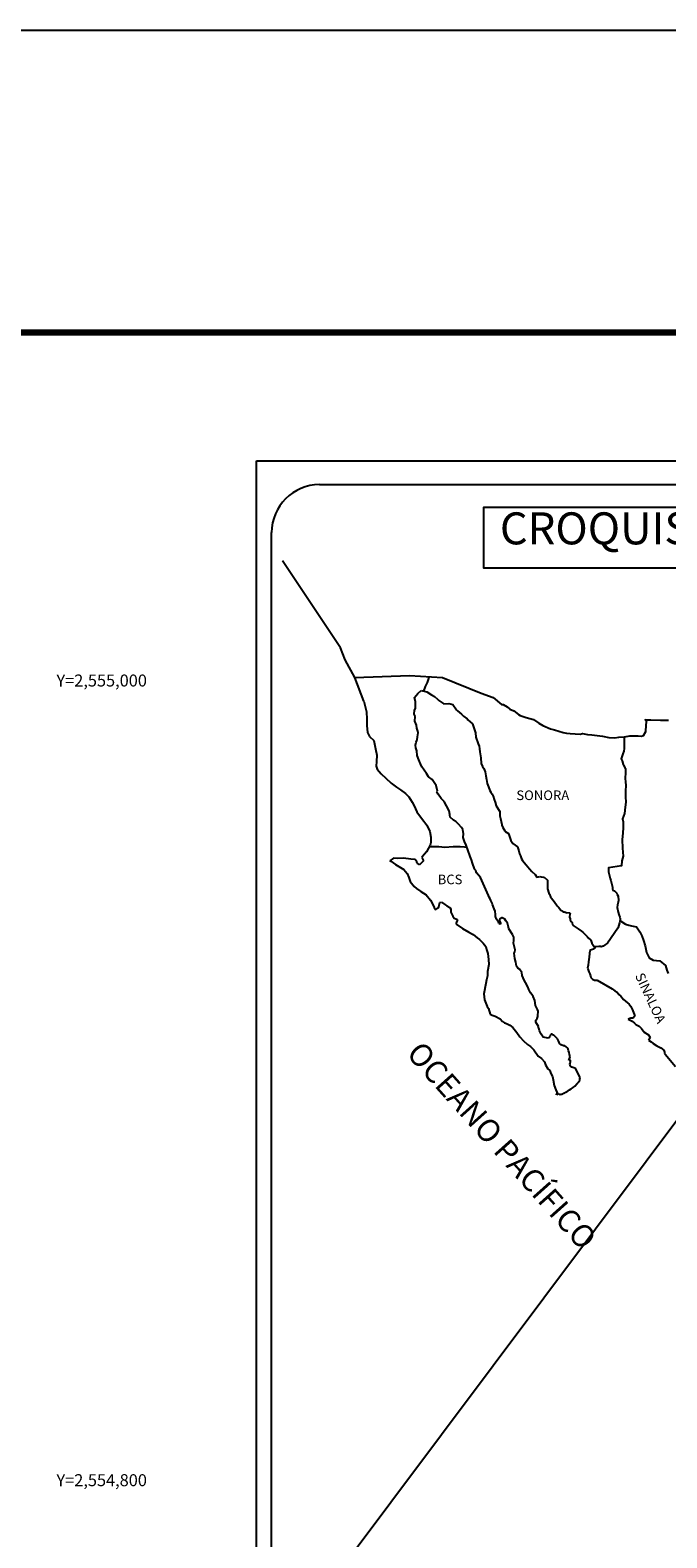
# Model space of a CAD drawing. Units: millimetres. Extents: x 377850 to 380250, y 2553363 to 2555163.
# Drawn here: x 379783 to 379942, y 2554786 to 2555163 of the extents above; entities that cross this region are included whole.
import ezdxf
from ezdxf.enums import TextEntityAlignment as Align

# ---------------------------------------------------------------- set-up
doc = ezdxf.new("R2010")
doc.units = ezdxf.units.MM
for name, color, linetype in [('CVL_CUADCON_TIT', 1, 'Continuous'), ('CVL_RET_TX', 2, 'Continuous'), ('Lomo', 7, 'Continuous'), ('MARGEN', 7, 'Continuous')]:
    doc.layers.add(name, color=color, linetype=linetype)
doc.styles.add('MONOTXT4', font='MONOTXT4.shx')
doc.styles.add('ROMANS', font='ROMANS', dxfattribs={"height": 0.2})

msp = doc.modelspace()

# ---------------------------------------------------------------- linework, layer by layer
at = {"layer": 'CVL_CUADCON_TIT', "color": 7, "elevation": 2.32}
msp.add_lwpolyline([(377850.49, 2555162.65), (380250.49, 2555162.65), (380250.49, 2553362.65), (377850.49, 2553362.65)], close=True, dxfattribs=at)
at = {"layer": 'Lomo', "color": 7}
for p, q in [((379839.39, 2553457.33, 1.16), (379839.39, 2555054.96, 1.16)), ((379839.39, 2555054.96, 1.16), (380153.68, 2555054.96, 1.16)), ((379855.19, 2555048.98, 1.16), (380138.96, 2555048.98, 1.16)), ((379843.19, 2554620.38, 1.16), (379843.19, 2555036.98, 1.16))]:
    msp.add_line(p, q, dxfattribs=at)
at = {"layer": 'Lomo', "color": 5, "linetype": 'Continuous'}
for p, q in [((379878.97, 2554995.71, 1.16), (379879.75, 2554996.75, 1.16)), ((379879.21, 2554994.63, 1.16), (379878.97, 2554995.71, 1.16)), ((379879.75, 2554996.75, 1.16), (379880.58, 2554997.49, 1.16)), ((379880.58, 2554997.49, 1.16), (379882, 2554997.2, 1.16)), ((379882, 2554997.2, 1.16), (379883.23, 2554996.41, 1.16)), ((379883.23, 2554996.41, 1.16), (379883.96, 2554996.02, 1.16)), ((379883.96, 2554996.02, 1.16), (379884.7, 2554995.32, 1.16)), ((379866.23, 2554994.86, 1.16), (379866.72, 2554993.13, 1.16)), ((379866.72, 2554993.13, 1.16), (379866.92, 2554992.2, 1.16)), ((379866.92, 2554992.2, 1.16), (379867.02, 2554990.33, 1.16)), ((379878.87, 2554991.67, 1.16), (379878.97, 2554992.46, 1.16)), ((379878.97, 2554992.46, 1.16), (379879.17, 2554993.09, 1.16)), ((379879.17, 2554993.09, 1.16), (379879.21, 2554994.63, 1.16)), ((379884.7, 2554995.32, 1.16), (379884.99, 2554994.98, 1.16)), ((379884.99, 2554994.98, 1.16), (379886.32, 2554994.19, 1.16)), ((379886.32, 2554994.19, 1.16), (379887.54, 2554994.24, 1.16)), ((379887.54, 2554994.24, 1.16), (379888.52, 2554993.99, 1.16)), ((379888.52, 2554993.99, 1.16), (379889.45, 2554992.66, 1.16)), ((379889.45, 2554992.66, 1.16), (379889.7, 2554992.41, 1.16)), ((379889.7, 2554992.41, 1.16), (379890.68, 2554991.57, 1.16)), ((379867.02, 2554990.33, 1.16), (379867.02, 2554988.75, 1.16)), ((379867.02, 2554988.75, 1.16), (379867.22, 2554987.01, 1.16)), ((379878.92, 2554991.27, 1.16), (379878.87, 2554991.67, 1.16)), ((379879.07, 2554990.98, 1.16), (379878.92, 2554991.27, 1.16)), ((379879.02, 2554989.84, 1.16), (379879.07, 2554990.98, 1.16)), ((379879.46, 2554988.81, 1.16), (379879.02, 2554989.84, 1.16)), ((379879.07, 2554990.98, 1.16), (379879.07, 2554990.98, 1.16)), ((379879.56, 2554988.06, 1.16), (379879.46, 2554988.81, 1.16)), ((379879.81, 2554987.37, 1.16), (379879.56, 2554988.06, 1.16)), ((379890.68, 2554991.57, 1.16), (379891.22, 2554991.04, 1.16)), ((379891.22, 2554991.04, 1.16), (379892.15, 2554990.39, 1.16)), ((379892.15, 2554990.39, 1.16), (379892.25, 2554990.15, 1.16)), ((379892.25, 2554990.15, 1.16), (379893.47, 2554989.16, 1.16)), ((379893.47, 2554989.16, 1.16), (379893.97, 2554987.64, 1.16)), ((379867.22, 2554987.01, 1.16), (379867.66, 2554985.98, 1.16)), ((379867.66, 2554985.98, 1.16), (379868.74, 2554984.99, 1.16)), ((379868.74, 2554984.99, 1.16), (379869.18, 2554982.92, 1.16)), ((379879.23, 2554983.87, 1.16), (379879.32, 2554984.61, 1.16)), ((379879.32, 2554984.61, 1.16), (379879.52, 2554985, 1.16)), ((379879.52, 2554985, 1.16), (379879.57, 2554985.15, 1.16)), ((379879.57, 2554985.15, 1.16), (379879.71, 2554985.89, 1.16)), ((379879.71, 2554985.89, 1.16), (379879.86, 2554986.88, 1.16)), ((379879.86, 2554986.88, 1.16), (379879.81, 2554987.37, 1.16)), ((379893.97, 2554987.64, 1.16), (379894.17, 2554986.89, 1.16)), ((379894.17, 2554986.89, 1.16), (379894.27, 2554985.86, 1.16)), ((379894.27, 2554985.86, 1.16), (379894.85, 2554984.18, 1.16)), ((379894.85, 2554984.18, 1.16), (379895.1, 2554983.54, 1.16)), ((379869.18, 2554982.92, 1.16), (379869.48, 2554981.29, 1.16)), ((379869.48, 2554981.29, 1.16), (379869.43, 2554979.71, 1.16)), ((379879.28, 2554983.17, 1.16), (379879.23, 2554983.87, 1.16)), ((379879.52, 2554982.44, 1.16), (379879.28, 2554983.17, 1.16)), ((379879.57, 2554981.25, 1.16), (379879.52, 2554982.44, 1.16)), ((379880.06, 2554980.12, 1.16), (379879.57, 2554981.25, 1.16)), ((379895.1, 2554983.54, 1.16), (379895.2, 2554982.95, 1.16)), ((379895.2, 2554982.95, 1.16), (379895.3, 2554982.16, 1.16)), ((379895.3, 2554982.16, 1.16), (379895.5, 2554980.63, 1.16)), ((379895.5, 2554980.63, 1.16), (379895.65, 2554979.25, 1.16)), ((379869.43, 2554979.71, 1.16), (379869.38, 2554978.58, 1.16)), ((379869.38, 2554978.58, 1.16), (379869.63, 2554977.84, 1.16)), ((379869.63, 2554977.84, 1.16), (379870.61, 2554976.66, 1.16)), ((379870.61, 2554976.66, 1.16), (379871.74, 2554975.57, 1.16)), ((379880.41, 2554979.13, 1.16), (379880.06, 2554980.12, 1.16)), ((379880.8, 2554978.44, 1.16), (379880.41, 2554979.13, 1.16)), ((379881.93, 2554976.76, 1.16), (379880.8, 2554978.44, 1.16)), ((379882.42, 2554975.92, 1.16), (379881.93, 2554976.76, 1.16)), ((379895.65, 2554979.25, 1.16), (379895.99, 2554978.46, 1.16)), ((379895.99, 2554978.46, 1.16), (379896.28, 2554977.97, 1.16)), ((379896.28, 2554977.97, 1.16), (379896.63, 2554977.17, 1.16)), ((379896.63, 2554977.17, 1.16), (379896.78, 2554976.14, 1.16)), ((379871.74, 2554975.57, 1.16), (379873.07, 2554974.34, 1.16)), ((379873.07, 2554974.34, 1.16), (379874.44, 2554973.3, 1.16)), ((379874.44, 2554973.3, 1.16), (379875.42, 2554972.66, 1.16)), ((379883.35, 2554975.24, 1.16), (379882.42, 2554975.92, 1.16)), ((379884.39, 2554973.71, 1.16), (379883.35, 2554975.24, 1.16)), ((379884.69, 2554972.33, 1.16), (379884.39, 2554973.71, 1.16)), ((379896.78, 2554976.14, 1.16), (379896.93, 2554975.25, 1.16)), ((379896.93, 2554975.25, 1.16), (379897.12, 2554974.26, 1.16)), ((379897.12, 2554974.26, 1.16), (379897.42, 2554973.42, 1.16)), ((379897.42, 2554973.42, 1.16), (379897.81, 2554972.49, 1.16)), ((379875.42, 2554972.66, 1.16), (379876.65, 2554971.78, 1.16)), ((379876.65, 2554971.78, 1.16), (379877.53, 2554970.89, 1.16)), ((379877.53, 2554970.89, 1.16), (379878.37, 2554969.61, 1.16)), ((379878.37, 2554969.61, 1.16), (379878.86, 2554968.62, 1.16)), ((379884.53, 2554972.17, 1.16), (379884.69, 2554972.33, 1.16)), ((379884.88, 2554971.54, 1.16), (379884.53, 2554972.17, 1.16)), ((379885.62, 2554970.5, 1.16), (379884.88, 2554971.54, 1.16)), ((379886.4, 2554969.71, 1.16), (379885.62, 2554970.5, 1.16)), ((379886.94, 2554968.67, 1.16), (379886.4, 2554969.71, 1.16)), ((379897.81, 2554972.49, 1.16), (379898.06, 2554972.05, 1.16)), ((379898.06, 2554972.05, 1.16), (379898.4, 2554971.6, 1.16)), ((379898.4, 2554971.6, 1.16), (379898.6, 2554971.06, 1.16)), ((379898.6, 2554971.06, 1.16), (379898.89, 2554970.22, 1.16)), ((379898.89, 2554970.22, 1.16), (379899.09, 2554969.58, 1.16)), ((379899.09, 2554969.58, 1.16), (379899.34, 2554968.69, 1.16)), ((379878.86, 2554968.62, 1.16), (379879.55, 2554967.19, 1.16)), ((379879.55, 2554967.19, 1.16), (379880.43, 2554965.9, 1.16)), ((379880.43, 2554965.9, 1.16), (379881.31, 2554964.78, 1.16)), ((379887.63, 2554967.4, 1.16), (379886.94, 2554968.67, 1.16)), ((379887.82, 2554966.51, 1.16), (379887.63, 2554967.4, 1.16)), ((379887.78, 2554966.36, 1.16), (379887.82, 2554966.51, 1.16)), ((379887.83, 2554965.82, 1.16), (379887.78, 2554966.36, 1.16)), ((379888.66, 2554965.08, 1.16), (379887.83, 2554965.82, 1.16)), ((379899.34, 2554968.69, 1.16), (379900.32, 2554967.21, 1.16)), ((379900.32, 2554967.21, 1.16), (379900.32, 2554966.17, 1.16)), ((379900.32, 2554966.17, 1.16), (379900.42, 2554965.48, 1.16)), ((379900.42, 2554965.48, 1.16), (379900.81, 2554964, 1.16)), ((379881.31, 2554964.78, 1.16), (379882.05, 2554963.83, 1.16)), ((379882.05, 2554963.83, 1.16), (379882.78, 2554962.26, 1.16)), ((379882.78, 2554962.26, 1.16), (379883.03, 2554960.78, 1.16)), ((379889.25, 2554964.73, 1.16), (379888.66, 2554965.08, 1.16)), ((379889.99, 2554964.04, 1.16), (379889.25, 2554964.73, 1.16)), ((379890.67, 2554963.25, 1.16), (379889.99, 2554964.04, 1.16)), ((379891.07, 2554962.71, 1.16), (379890.67, 2554963.25, 1.16)), ((379891.21, 2554961.62, 1.16), (379891.07, 2554962.71, 1.16)), ((379891.12, 2554960.74, 1.16), (379891.21, 2554961.62, 1.16)), ((379900.81, 2554964, 1.16), (379900.81, 2554963.81, 1.16)), ((379900.81, 2554963.81, 1.16), (379901.01, 2554963.22, 1.16)), ((379901.01, 2554963.22, 1.16), (379901.55, 2554962.38, 1.16)), ((379901.55, 2554962.38, 1.16), (379901.65, 2554962.23, 1.16)), ((379901.65, 2554962.23, 1.16), (379902.44, 2554961.74, 1.16)), ((379902.44, 2554961.74, 1.16), (379903.08, 2554960.01, 1.16)), ((379882.45, 2554958.06, 1.16), (379881.96, 2554957.13, 1.16)), ((379882.84, 2554958.8, 1.16), (379882.45, 2554958.06, 1.16)), ((379883.04, 2554959.45, 1.16), (379882.84, 2554958.8, 1.16)), ((379883.03, 2554960.78, 1.16), (379883.04, 2554959.45, 1.16)), ((379891.46, 2554959.75, 1.16), (379891.12, 2554960.74, 1.16)), ((379891.9, 2554958.81, 1.16), (379891.46, 2554959.75, 1.16)), ((379892.25, 2554957.68, 1.16), (379891.9, 2554958.81, 1.16)), ((379903.08, 2554960.01, 1.16), (379903.51, 2554959.22, 1.16)), ((379903.51, 2554959.22, 1.16), (379904.7, 2554958.38, 1.16)), ((379904.7, 2554958.38, 1.16), (379905.04, 2554957.44, 1.16)), ((379873.68, 2554955.59, 1.16), (379872.8, 2554954.9, 1.16)), ((379872.8, 2554954.9, 1.16), (379873.05, 2554954.8, 1.16)), ((379873.05, 2554954.8, 1.16), (379874.22, 2554954.01, 1.16)), ((379874.81, 2554955.49, 1.16), (379873.68, 2554955.59, 1.16)), ((379874.22, 2554954.01, 1.16), (379875.45, 2554953.22, 1.16)), ((379876.23, 2554955.54, 1.16), (379874.81, 2554955.49, 1.16)), ((379878, 2554955.35, 1.16), (379876.23, 2554955.54, 1.16)), ((379879.12, 2554955.25, 1.16), (379878, 2554955.35, 1.16)), ((379879.56, 2554954.61, 1.16), (379879.12, 2554955.25, 1.16)), ((379879.61, 2554954.21, 1.16), (379879.56, 2554954.61, 1.16)), ((379880.16, 2554953.92, 1.16), (379879.61, 2554954.21, 1.16)), ((379881.23, 2554954.9, 1.16), (379880.16, 2554953.92, 1.16)), ((379880.94, 2554955.99, 1.16), (379880.74, 2554955.74, 1.16)), ((379880.74, 2554955.74, 1.16), (379881.23, 2554954.9, 1.16)), ((379881.96, 2554957.13, 1.16), (379880.94, 2554955.99, 1.16)), ((379892.84, 2554956, 1.16), (379892.25, 2554957.68, 1.16)), ((379893.19, 2554955.17, 1.16), (379892.84, 2554956, 1.16)), ((379893.48, 2554954.33, 1.16), (379893.19, 2554955.17, 1.16)), ((379893.93, 2554952.94, 1.16), (379893.48, 2554954.33, 1.16)), ((379905.04, 2554957.44, 1.16), (379905.19, 2554956.65, 1.16)), ((379905.19, 2554956.65, 1.16), (379905.48, 2554956.11, 1.16)), ((379905.48, 2554956.11, 1.16), (379905.73, 2554955.37, 1.16)), ((379905.73, 2554955.37, 1.16), (379905.97, 2554954.98, 1.16)), ((379905.97, 2554954.98, 1.16), (379906.91, 2554953.94, 1.16)), ((379875.45, 2554953.22, 1.16), (379876.29, 2554952.73, 1.16)), ((379876.29, 2554952.73, 1.16), (379877.12, 2554951.74, 1.16)), ((379877.12, 2554951.74, 1.16), (379877.51, 2554950.7, 1.16)), ((379877.51, 2554950.7, 1.16), (379877.86, 2554949.77, 1.16)), ((379893.97, 2554952.79, 1.16), (379893.93, 2554952.94, 1.16)), ((379894.27, 2554952.45, 1.16), (379893.97, 2554952.79, 1.16)), ((379894.42, 2554951.86, 1.16), (379894.27, 2554952.45, 1.16)), ((379895.44, 2554950.72, 1.16), (379894.42, 2554951.86, 1.16)), ((379897.46, 2554946.24, 1.16), (379895.44, 2554950.72, 1.16)), ((379906.91, 2554953.94, 1.16), (379907.69, 2554952.86, 1.16)), ((379907.69, 2554952.86, 1.16), (379908.33, 2554952.27, 1.16)), ((379908.33, 2554952.27, 1.16), (379909.17, 2554951.52, 1.16)), ((379909.17, 2554951.52, 1.16), (379909.56, 2554950.84, 1.16)), ((379909.56, 2554950.84, 1.16), (379910, 2554950.94, 1.16)), ((379910, 2554950.94, 1.16), (379910.29, 2554950.99, 1.16)), ((379910.29, 2554950.99, 1.16), (379910.64, 2554950.94, 1.16)), ((379910.64, 2554950.94, 1.16), (379911.18, 2554950.84, 1.16)), ((379911.18, 2554950.84, 1.16), (379911.42, 2554950.79, 1.16)), ((379911.42, 2554950.79, 1.16), (379912.25, 2554950.05, 1.16)), ((379877.86, 2554949.77, 1.16), (379878.84, 2554948.44, 1.16)), ((379878.84, 2554948.44, 1.16), (379879.42, 2554947.99, 1.16)), ((379879.42, 2554947.99, 1.16), (379880.55, 2554947.26, 1.16)), ((379880.55, 2554947.26, 1.16), (379881.83, 2554946.42, 1.16)), ((379912.25, 2554950.05, 1.16), (379912.2, 2554948.71, 1.16)), ((379912.2, 2554948.71, 1.16), (379912.2, 2554947.93, 1.16)), ((379912.2, 2554947.93, 1.16), (379912.55, 2554946.84, 1.16)), ((379912.55, 2554946.84, 1.16), (379912.7, 2554946.59, 1.16)), ((379912.7, 2554946.59, 1.16), (379913, 2554945.91, 1.16)), ((379881.83, 2554946.42, 1.16), (379882.96, 2554945.09, 1.16)), ((379882.96, 2554945.09, 1.16), (379883.55, 2554943.95, 1.16)), ((379883.55, 2554943.95, 1.16), (379883.89, 2554943.21, 1.16)), ((379883.89, 2554943.21, 1.16), (379884.23, 2554942.77, 1.16)), ((379884.23, 2554942.77, 1.16), (379884.29, 2554942.77, 1.16)), ((379884.29, 2554942.77, 1.16), (379884.87, 2554943.16, 1.16)), ((379884.87, 2554943.16, 1.16), (379885.02, 2554943.41, 1.16)), ((379885.02, 2554943.41, 1.16), (379885.12, 2554943.8, 1.16)), ((379885.12, 2554943.8, 1.16), (379885.31, 2554944.45, 1.16)), ((379885.31, 2554944.45, 1.16), (379885.71, 2554944.6, 1.16)), ((379885.71, 2554944.6, 1.16), (379886.54, 2554943.96, 1.16)), ((379886.54, 2554943.96, 1.16), (379887.03, 2554943.66, 1.16)), ((379887.03, 2554943.66, 1.16), (379887.76, 2554943.22, 1.16)), ((379887.76, 2554943.22, 1.16), (379888.01, 2554942.82, 1.16)), ((379888.01, 2554942.82, 1.16), (379888.01, 2554942.04, 1.16)), ((379897.61, 2554945.79, 1.16), (379897.46, 2554946.24, 1.16)), ((379897.86, 2554945.4, 1.16), (379897.61, 2554945.79, 1.16)), ((379898, 2554945.01, 1.16), (379897.86, 2554945.4, 1.16)), ((379898.35, 2554944.31, 1.16), (379898, 2554945.01, 1.16)), ((379898.49, 2554943.96, 1.16), (379898.35, 2554944.31, 1.16)), ((379898.88, 2554942.88, 1.16), (379898.49, 2554943.96, 1.16)), ((379899.09, 2554942.34, 1.16), (379898.88, 2554942.88, 1.16)), ((379913, 2554945.91, 1.16), (379913.19, 2554945.56, 1.16)), ((379913.19, 2554945.56, 1.16), (379913.92, 2554944.77, 1.16)), ((379913.92, 2554944.77, 1.16), (379914.66, 2554943.64, 1.16)), ((379914.66, 2554943.64, 1.16), (379914.96, 2554943.29, 1.16)), ((379914.96, 2554943.29, 1.16), (379915.55, 2554942.6, 1.16)), ((379888.01, 2554942.04, 1.16), (379888.5, 2554941.09, 1.16)), ((379888.5, 2554941.09, 1.16), (379888.89, 2554940.6, 1.16)), ((379888.89, 2554940.6, 1.16), (379889.73, 2554940.25, 1.16)), ((379889.73, 2554940.25, 1.16), (379889.34, 2554939.27, 1.16)), ((379889.34, 2554939.27, 1.16), (379889.39, 2554939.07, 1.16)), ((379889.39, 2554939.07, 1.16), (379890.91, 2554937.94, 1.16)), ((379899.23, 2554941.45, 1.16), (379899.09, 2554942.34, 1.16)), ((379899.18, 2554940.96, 1.16), (379899.23, 2554941.45, 1.16)), ((379899.43, 2554940.31, 1.16), (379899.18, 2554940.96, 1.16)), ((379899.97, 2554939.53, 1.16), (379899.43, 2554940.31, 1.16)), ((379900.07, 2554939.23, 1.16), (379899.97, 2554939.53, 1.16)), ((379900.17, 2554939.13, 1.16), (379900.07, 2554939.23, 1.16)), ((379900.41, 2554939.09, 1.16), (379900.17, 2554939.13, 1.16)), ((379900.41, 2554940.36, 1.16), (379900.22, 2554940.12, 1.16)), ((379900.22, 2554940.12, 1.16), (379900.22, 2554939.92, 1.16)), ((379900.22, 2554939.92, 1.16), (379900.56, 2554939.13, 1.16)), ((379900.56, 2554940.46, 1.16), (379900.41, 2554940.36, 1.16)), ((379900.56, 2554939.13, 1.16), (379900.41, 2554939.09, 1.16)), ((379900.41, 2554939.09, 1.16), (379900.41, 2554939.09, 1.16)), ((379900.65, 2554940.56, 1.16), (379900.56, 2554940.46, 1.16)), ((379900.8, 2554940.61, 1.16), (379900.65, 2554940.56, 1.16)), ((379900.9, 2554940.66, 1.16), (379900.8, 2554940.61, 1.16)), ((379901.54, 2554940.27, 1.16), (379900.9, 2554940.66, 1.16)), ((379901.78, 2554939.93, 1.16), (379901.54, 2554940.27, 1.16)), ((379902.22, 2554939.28, 1.16), (379901.78, 2554939.93, 1.16)), ((379902.47, 2554938.35, 1.16), (379902.22, 2554939.28, 1.16)), ((379915.55, 2554942.6, 1.16), (379915.69, 2554942.51, 1.16)), ((379915.69, 2554942.51, 1.16), (379915.69, 2554942.45, 1.16)), ((379915.69, 2554942.45, 1.16), (379915.79, 2554942.36, 1.16)), ((379915.79, 2554942.36, 1.16), (379916.03, 2554942.2, 1.16)), ((379916.03, 2554942.2, 1.16), (379916.18, 2554942.16, 1.16)), ((379916.18, 2554942.16, 1.16), (379916.48, 2554942.11, 1.16)), ((379916.48, 2554942.11, 1.16), (379916.77, 2554941.91, 1.16)), ((379916.77, 2554941.91, 1.16), (379916.82, 2554941.91, 1.16)), ((379916.82, 2554941.91, 1.16), (379916.77, 2554941.81, 1.16)), ((379916.77, 2554941.81, 1.16), (379916.82, 2554941.86, 1.16)), ((379916.82, 2554941.86, 1.16), (379916.97, 2554942.01, 1.16)), ((379916.97, 2554942.01, 1.16), (379917.9, 2554941.86, 1.16)), ((379917.8, 2554941.67, 1.16), (379917.75, 2554940.83, 1.16)), ((379917.75, 2554940.83, 1.16), (379917.86, 2554940.38, 1.16)), ((379917.9, 2554941.86, 1.16), (379917.8, 2554941.67, 1.16)), ((379917.86, 2554940.38, 1.16), (379917.9, 2554940.09, 1.16)), ((379917.9, 2554940.09, 1.16), (379917.9, 2554940.09, 1.16)), ((379917.9, 2554940.09, 1.16), (379918.24, 2554939.64, 1.16)), ((379918.24, 2554939.64, 1.16), (379918.29, 2554939.6, 1.16)), ((379918.29, 2554939.6, 1.16), (379918.35, 2554939.39, 1.16)), ((379918.35, 2554939.39, 1.16), (379918.44, 2554938.86, 1.16)), ((379890.91, 2554937.94, 1.16), (379892.57, 2554937.06, 1.16)), ((379892.57, 2554937.06, 1.16), (379893.6, 2554936.46, 1.16)), ((379893.6, 2554936.46, 1.16), (379894.63, 2554935.67, 1.16)), ((379894.63, 2554935.67, 1.16), (379895.18, 2554935.23, 1.16)), ((379895.18, 2554935.23, 1.16), (379896.11, 2554934.34, 1.16)), ((379902.57, 2554937.9, 1.16), (379902.47, 2554938.35, 1.16)), ((379903.5, 2554936.47, 1.16), (379902.57, 2554937.9, 1.16)), ((379903.8, 2554935.83, 1.16), (379903.5, 2554936.47, 1.16)), ((379903.8, 2554934.99, 1.16), (379903.8, 2554935.83, 1.16)), ((379918.44, 2554938.86, 1.16), (379918.64, 2554938.71, 1.16)), ((379918.64, 2554938.71, 1.16), (379919.62, 2554938.02, 1.16)), ((379919.62, 2554938.02, 1.16), (379919.91, 2554937.92, 1.16)), ((379919.91, 2554937.92, 1.16), (379920.74, 2554937.32, 1.16)), ((379920.74, 2554937.32, 1.16), (379921.14, 2554936.98, 1.16)), ((379921.14, 2554936.98, 1.16), (379922.17, 2554935.95, 1.16)), ((379922.17, 2554935.95, 1.16), (379922.42, 2554935.65, 1.16)), ((379922.42, 2554935.65, 1.16), (379923.06, 2554935.06, 1.16)), ((379896.11, 2554934.34, 1.16), (379896.75, 2554933.45, 1.16)), ((379896.75, 2554933.45, 1.16), (379896.99, 2554932.71, 1.16)), ((379896.99, 2554932.71, 1.16), (379897.29, 2554931.73, 1.16)), ((379897.29, 2554931.73, 1.16), (379897.49, 2554930.25, 1.16)), ((379903.75, 2554934.3, 1.16), (379903.8, 2554934.99, 1.16)), ((379904, 2554933.31, 1.16), (379903.75, 2554934.3, 1.16)), ((379903.9, 2554931.78, 1.16), (379904.05, 2554932.18, 1.16)), ((379904, 2554931.14, 1.16), (379903.9, 2554931.78, 1.16)), ((379904.09, 2554932.67, 1.16), (379904, 2554933.31, 1.16)), ((379904.05, 2554932.18, 1.16), (379904.09, 2554932.67, 1.16)), ((379922.71, 2554931.75, 1.16), (379922.67, 2554930.77, 1.16)), ((379922.81, 2554932.45, 1.16), (379922.71, 2554931.75, 1.16)), ((379923.01, 2554932.59, 1.16), (379922.81, 2554932.45, 1.16)), ((379923.45, 2554932.69, 1.16), (379923.01, 2554932.59, 1.16)), ((379923.06, 2554935.06, 1.16), (379923.35, 2554934.32, 1.16)), ((379923.35, 2554934.32, 1.16), (379923.79, 2554933.58, 1.16)), ((379923.69, 2554932.84, 1.16), (379923.45, 2554932.69, 1.16)), ((379923.84, 2554932.84, 1.16), (379923.69, 2554932.84, 1.16)), ((379923.79, 2554933.58, 1.16), (379924.08, 2554933.14, 1.16)), ((379924.08, 2554933.04, 1.16), (379923.84, 2554932.84, 1.16)), ((379924.08, 2554933.14, 1.16), (379924.08, 2554933.04, 1.16)), ((379897.58, 2554929.01, 1.16), (379897.24, 2554927.19, 1.16)), ((379897.49, 2554930.25, 1.16), (379897.58, 2554929.01, 1.16)), ((379904.05, 2554930.5, 1.16), (379904, 2554931.14, 1.16)), ((379904.29, 2554929.52, 1.16), (379904.05, 2554930.5, 1.16)), ((379904.5, 2554928.57, 1.16), (379904.29, 2554929.52, 1.16)), ((379904.78, 2554928.08, 1.16), (379904.5, 2554928.57, 1.16)), ((379905.18, 2554927.79, 1.16), (379904.78, 2554928.08, 1.16)), ((379905.77, 2554926.95, 1.16), (379905.18, 2554927.79, 1.16)), ((379922.42, 2554928.79, 1.16), (379922.23, 2554928.05, 1.16)), ((379922.23, 2554928.05, 1.16), (379922.28, 2554927.85, 1.16)), ((379922.28, 2554927.85, 1.16), (379922.53, 2554927.16, 1.16)), ((379922.47, 2554929.63, 1.16), (379922.42, 2554928.79, 1.16)), ((379922.67, 2554930.77, 1.16), (379922.47, 2554929.63, 1.16)), ((379896.81, 2554924.23, 1.16), (379896.32, 2554921.61, 1.16)), ((379896.95, 2554925.16, 1.16), (379896.81, 2554924.23, 1.16)), ((379897.2, 2554926.1, 1.16), (379896.95, 2554925.16, 1.16)), ((379897.24, 2554927.19, 1.16), (379897.2, 2554926.1, 1.16)), ((379905.92, 2554926.21, 1.16), (379905.77, 2554926.95, 1.16)), ((379906.41, 2554925.07, 1.16), (379905.92, 2554926.21, 1.16)), ((379906.71, 2554924.43, 1.16), (379906.41, 2554925.07, 1.16)), ((379907.29, 2554923.4, 1.16), (379906.71, 2554924.43, 1.16)), ((379922.53, 2554927.16, 1.16), (379922.63, 2554926.97, 1.16)), ((379922.63, 2554926.97, 1.16), (379922.82, 2554926.62, 1.16)), ((379922.82, 2554926.62, 1.16), (379922.97, 2554926.18, 1.16)), ((379922.97, 2554926.18, 1.16), (379923.07, 2554925.73, 1.16)), ((379923.07, 2554925.73, 1.16), (379923.46, 2554925.29, 1.16)), ((379923.46, 2554925.29, 1.16), (379924, 2554925.04, 1.16)), ((379924, 2554925.04, 1.16), (379924.68, 2554925.04, 1.16)), ((379924.68, 2554925.04, 1.16), (379928.37, 2554922.88, 1.16)), ((379896.32, 2554921.61, 1.16), (379896.47, 2554920.13, 1.16)), ((379896.47, 2554920.13, 1.16), (379897.16, 2554918.45, 1.16)), ((379907.54, 2554922.76, 1.16), (379907.29, 2554923.4, 1.16)), ((379907.79, 2554922.26, 1.16), (379907.54, 2554922.76, 1.16)), ((379907.88, 2554922.02, 1.16), (379907.79, 2554922.26, 1.16)), ((379907.98, 2554921.87, 1.16), (379907.88, 2554922.02, 1.16)), ((379907.98, 2554921.87, 1.16), (379907.98, 2554921.87, 1.16)), ((379908.33, 2554921.47, 1.16), (379907.98, 2554921.87, 1.16)), ((379908.62, 2554920.93, 1.16), (379908.33, 2554921.47, 1.16)), ((379909.07, 2554919.95, 1.16), (379908.62, 2554920.93, 1.16)), ((379928.37, 2554922.88, 1.16), (379929.05, 2554922.38, 1.16)), ((379929.05, 2554922.38, 1.16), (379929.64, 2554922.04, 1.16)), ((379929.64, 2554922.04, 1.16), (379930.08, 2554921.45, 1.16)), ((379930.08, 2554921.45, 1.16), (379930.57, 2554921.06, 1.16)), ((379930.57, 2554921.06, 1.16), (379931.21, 2554920.22, 1.16)), ((379931.21, 2554920.22, 1.16), (379932.24, 2554919.42, 1.16)), ((379897.16, 2554918.45, 1.16), (379897.45, 2554917.96, 1.16)), ((379897.45, 2554917.96, 1.16), (379897.9, 2554916.58, 1.16)), ((379897.9, 2554916.58, 1.16), (379898.34, 2554916.33, 1.16)), ((379898.34, 2554916.33, 1.16), (379899.13, 2554916.08, 1.16)), ((379909.21, 2554918.76, 1.16), (379909.07, 2554919.95, 1.16)), ((379909.75, 2554917.73, 1.16), (379909.21, 2554918.76, 1.16)), ((379909.85, 2554917.33, 1.16), (379909.75, 2554917.73, 1.16)), ((379909.76, 2554915.95, 1.16), (379909.8, 2554916.39, 1.16)), ((379909.8, 2554916.39, 1.16), (379909.85, 2554917.03, 1.16)), ((379909.85, 2554917.03, 1.16), (379909.85, 2554917.33, 1.16)), ((379932.24, 2554919.42, 1.16), (379932.68, 2554919.03, 1.16)), ((379932.68, 2554919.03, 1.16), (379933.03, 2554918.49, 1.16)), ((379933.03, 2554918.49, 1.16), (379933.42, 2554917.8, 1.16)), ((379933.42, 2554917.8, 1.16), (379933.61, 2554917.35, 1.16)), ((379933.61, 2554917.35, 1.16), (379934.1, 2554916.17, 1.16)), ((379899.13, 2554916.08, 1.16), (379900.4, 2554915.35, 1.16)), ((379900.4, 2554915.35, 1.16), (379900.99, 2554914.75, 1.16)), ((379900.99, 2554914.75, 1.16), (379901.43, 2554914.41, 1.16)), ((379901.43, 2554914.41, 1.16), (379901.92, 2554914.21, 1.16)), ((379901.92, 2554914.21, 1.16), (379901.92, 2554914.21, 1.16)), ((379901.92, 2554914.21, 1.16), (379902.76, 2554913.77, 1.16)), ((379902.76, 2554913.77, 1.16), (379903.53, 2554913.18, 1.16)), ((379903.53, 2554913.18, 1.16), (379904.52, 2554912, 1.16)), ((379909.27, 2554915.01, 1.16), (379909.31, 2554915.06, 1.16)), ((379909.27, 2554914.56, 1.16), (379909.27, 2554915.01, 1.16)), ((379909.95, 2554913.43, 1.16), (379909.27, 2554914.56, 1.16)), ((379909.31, 2554915.06, 1.16), (379909.36, 2554915.16, 1.16)), ((379909.36, 2554915.16, 1.16), (379909.61, 2554915.5, 1.16)), ((379909.61, 2554915.5, 1.16), (379909.76, 2554915.95, 1.16)), ((379909.95, 2554913.09, 1.16), (379909.95, 2554913.43, 1.16)), ((379910.11, 2554912.79, 1.16), (379909.95, 2554913.09, 1.16)), ((379910.2, 2554912.39, 1.16), (379910.11, 2554912.79, 1.16)), ((379933.08, 2554915.52, 1.16), (379932.44, 2554915.33, 1.16)), ((379932.44, 2554915.33, 1.16), (379933.03, 2554914.93, 1.16)), ((379933.03, 2554914.93, 1.16), (379933.37, 2554914.79, 1.16)), ((379933.37, 2554915.52, 1.16), (379933.08, 2554915.52, 1.16)), ((379933.57, 2554915.52, 1.16), (379933.37, 2554915.52, 1.16)), ((379933.37, 2554914.79, 1.16), (379933.96, 2554914.34, 1.16)), ((379933.67, 2554915.52, 1.16), (379933.57, 2554915.52, 1.16)), ((379934.1, 2554916.17, 1.16), (379933.67, 2554915.52, 1.16)), ((379933.96, 2554914.34, 1.16), (379934.35, 2554914, 1.16)), ((379934.1, 2554916.17, 1.16), (379934.1, 2554916.17, 1.16)), ((379934.35, 2554914, 1.16), (379934.8, 2554913.7, 1.16)), ((379934.8, 2554913.7, 1.16), (379935.19, 2554913.51, 1.16)), ((379935.19, 2554913.51, 1.16), (379935.73, 2554912.96, 1.16)), ((379935.73, 2554912.96, 1.16), (379936.42, 2554912.08, 1.16)), ((379904.52, 2554912, 1.16), (379905.3, 2554910.91, 1.16)), ((379905.3, 2554910.91, 1.16), (379906.19, 2554909.92, 1.16)), ((379906.19, 2554909.92, 1.16), (379907.22, 2554908.94, 1.16)), ((379907.22, 2554908.94, 1.16), (379907.96, 2554908.5, 1.16)), ((379910.6, 2554911.51, 1.16), (379910.2, 2554912.39, 1.16)), ((379911.14, 2554910.82, 1.16), (379910.6, 2554911.51, 1.16)), ((379911.58, 2554910.72, 1.16), (379911.14, 2554910.82, 1.16)), ((379912.41, 2554910.57, 1.16), (379911.58, 2554910.72, 1.16)), ((379912.7, 2554910.72, 1.16), (379912.41, 2554910.57, 1.16)), ((379912.75, 2554910.77, 1.16), (379912.7, 2554910.72, 1.16)), ((379912.85, 2554911.02, 1.16), (379912.75, 2554910.77, 1.16)), ((379912.95, 2554911.41, 1.16), (379912.85, 2554911.02, 1.16)), ((379913.1, 2554911.51, 1.16), (379912.95, 2554911.41, 1.16)), ((379913.19, 2554911.51, 1.16), (379913.1, 2554911.51, 1.16)), ((379913.44, 2554911.46, 1.16), (379913.19, 2554911.51, 1.16)), ((379913.49, 2554911.41, 1.16), (379913.44, 2554911.46, 1.16)), ((379913.74, 2554911.31, 1.16), (379913.49, 2554911.41, 1.16)), ((379913.78, 2554911.26, 1.16), (379913.74, 2554911.31, 1.16)), ((379914.71, 2554910.42, 1.16), (379913.78, 2554911.26, 1.16)), ((379914.96, 2554909.89, 1.16), (379914.71, 2554910.42, 1.16)), ((379915.11, 2554909.49, 1.16), (379914.96, 2554909.89, 1.16)), ((379915.25, 2554909.19, 1.16), (379915.11, 2554909.49, 1.16)), ((379915.6, 2554908.9, 1.16), (379915.25, 2554909.19, 1.16)), ((379916.19, 2554908.6, 1.16), (379915.6, 2554908.9, 1.16)), ((379936.42, 2554912.08, 1.16), (379937.49, 2554911.39, 1.16)), ((379937.49, 2554911.39, 1.16), (379937.89, 2554910.75, 1.16)), ((379937.84, 2554910.6, 1.16), (379937.5, 2554910.05, 1.16)), ((379937.5, 2554910.05, 1.16), (379938.18, 2554909.61, 1.16)), ((379937.89, 2554910.75, 1.16), (379937.84, 2554910.6, 1.16)), ((379938.18, 2554909.61, 1.16), (379938.67, 2554909.21, 1.16)), ((379938.67, 2554909.21, 1.16), (379939.61, 2554908.67, 1.16)), ((379907.96, 2554908.5, 1.16), (379908.84, 2554907.66, 1.16)), ((379908.84, 2554907.66, 1.16), (379909.92, 2554906.03, 1.16)), ((379909.92, 2554906.03, 1.16), (379910.7, 2554905.44, 1.16)), ((379910.7, 2554905.44, 1.16), (379911.44, 2554904.6, 1.16)), ((379916.52, 2554908.65, 1.16), (379916.19, 2554908.6, 1.16)), ((379916.92, 2554908.4, 1.16), (379916.52, 2554908.65, 1.16)), ((379917.16, 2554908.16, 1.16), (379916.92, 2554908.4, 1.16)), ((379917.36, 2554907.82, 1.16), (379917.16, 2554908.16, 1.16)), ((379917.51, 2554907.37, 1.16), (379917.36, 2554907.82, 1.16)), ((379917.61, 2554906.98, 1.16), (379917.51, 2554907.37, 1.16)), ((379917.56, 2554905, 1.16), (379917.86, 2554905.84, 1.16)), ((379917.96, 2554905.05, 1.16), (379917.56, 2554905, 1.16)), ((379917.71, 2554906.48, 1.16), (379917.61, 2554906.98, 1.16)), ((379917.86, 2554905.84, 1.16), (379917.71, 2554906.48, 1.16)), ((379917.96, 2554904.6, 1.16), (379917.96, 2554905.05, 1.16)), ((379939.61, 2554908.67, 1.16), (379940.54, 2554908.09, 1.16)), ((379940.54, 2554908.09, 1.16), (379941.32, 2554907.54, 1.16)), ((379941.32, 2554907.54, 1.16), (379941.47, 2554907.05, 1.16)), ((379941.47, 2554907.05, 1.16), (379941.47, 2554906.75, 1.16)), ((379941.47, 2554906.75, 1.16), (379941.62, 2554906.55, 1.16)), ((379941.62, 2554906.55, 1.16), (379944.26, 2554903.45, 1.16)), ((379911.44, 2554904.6, 1.16), (379911.73, 2554903.91, 1.16)), ((379911.73, 2554903.91, 1.16), (379912.32, 2554902.92, 1.16)), ((379912.32, 2554902.92, 1.16), (379912.77, 2554902.43, 1.16)), ((379912.77, 2554902.43, 1.16), (379913.06, 2554901.74, 1.16)), ((379913.06, 2554901.74, 1.16), (379913.45, 2554900.95, 1.16)), ((379917.81, 2554904.01, 1.16), (379917.91, 2554904.31, 1.16)), ((379918.01, 2554903.52, 1.16), (379917.81, 2554904.01, 1.16)), ((379917.91, 2554904.31, 1.16), (379917.96, 2554904.6, 1.16)), ((379918.3, 2554903.27, 1.16), (379918.01, 2554903.52, 1.16)), ((379918.79, 2554903.17, 1.16), (379918.3, 2554903.27, 1.16)), ((379919.19, 2554903.03, 1.16), (379918.79, 2554903.17, 1.16)), ((379920.36, 2554900.66, 1.16), (379919.19, 2554903.03, 1.16)), ((379913.45, 2554900.95, 1.16), (379913.65, 2554900.11, 1.16)), ((379913.65, 2554900.11, 1.16), (379913.9, 2554898.73, 1.16)), ((379913.9, 2554898.73, 1.16), (379914.34, 2554897.6, 1.16)), ((379914.34, 2554897.6, 1.16), (379914.64, 2554896.9, 1.16)), ((379917.38, 2554897.4, 1.16), (379917.72, 2554897.65, 1.16)), ((379917.72, 2554897.65, 1.16), (379918.11, 2554897.84, 1.16)), ((379918.11, 2554897.84, 1.16), (379918.41, 2554898.05, 1.16)), ((379918.41, 2554898.05, 1.16), (379918.65, 2554898.24, 1.16)), ((379918.65, 2554898.24, 1.16), (379919.04, 2554898.54, 1.16)), ((379919.04, 2554898.54, 1.16), (379919.68, 2554899.18, 1.16)), ((379919.68, 2554899.18, 1.16), (379919.92, 2554899.48, 1.16)), ((379919.92, 2554899.48, 1.16), (379920.27, 2554900.07, 1.16)), ((379920.27, 2554900.07, 1.16), (379920.31, 2554900.36, 1.16)), ((379920.31, 2554900.36, 1.16), (379920.36, 2554900.66, 1.16)), ((379914.88, 2554896.41, 1.16), (379914.34, 2554896.66, 1.16)), ((379914.34, 2554896.66, 1.16), (379914.54, 2554896.56, 1.16)), ((379914.54, 2554896.56, 1.16), (379914.68, 2554896.66, 1.16)), ((379914.64, 2554896.9, 1.16), (379914.88, 2554896.41, 1.16)), ((379914.68, 2554896.66, 1.16), (379914.93, 2554896.71, 1.16)), ((379914.93, 2554896.71, 1.16), (379915.32, 2554896.37, 1.16)), ((379915.32, 2554896.37, 1.16), (379915.52, 2554896.51, 1.16)), ((379915.52, 2554896.51, 1.16), (379915.77, 2554896.56, 1.16)), ((379915.77, 2554896.56, 1.16), (379916.05, 2554896.61, 1.16)), ((379916.05, 2554896.61, 1.16), (379916.3, 2554896.76, 1.16)), ((379916.3, 2554896.76, 1.16), (379916.59, 2554896.91, 1.16)), ((379916.59, 2554896.91, 1.16), (379916.79, 2554897.06, 1.16)), ((379916.79, 2554897.06, 1.16), (379917.04, 2554897.15, 1.16)), ((379917.04, 2554897.15, 1.16), (379917.38, 2554897.4, 1.16))]:
    msp.add_line(p, q, dxfattribs=at)
at = {"layer": 'Lomo'}
msp.add_line((379949.86, 2554896.97, 1.15), (379860.08, 2554777.13), dxfattribs=at)
at = {"layer": 'Lomo', "color": 7, "elevation": 1.16}
msp.add_lwpolyline([(379896.33, 2555043.39), (379896.33, 2555043.39), (380080.71, 2555043.39), (380080.71, 2555043.39), (380080.71, 2555028.08), (380080.71, 2555028.08), (379896.33, 2555028.08), (379896.33, 2555028.08)], close=True, dxfattribs=at)
at = {"layer": 'Lomo', "color": 7, "linetype": 'Continuous', "elevation": 1.16}
for points in [[(379864.03, 2555000.75), (379861.57, 2555005.14), (379860.41, 2555008.15), (379845.89, 2555029.94)], [(379866.23, 2554994.86), (379864.03, 2555000.75), (379877.66, 2555001.24), (379885.92, 2555000.75), (379895.65, 2554996.86), (379898.66, 2554995.73)], [(379881.24, 2554997.36), (379881.69, 2554998.48), (379882.23, 2554999.48), (379882.55, 2555000.53), (379882.62, 2555000.93)], [(379898.66, 2554995.73), (379900.67, 2554994.01), (379901.16, 2554994.01), (379902.09, 2554993.42), (379902.78, 2554992.87), (379903.81, 2554992.38), (379904.94, 2554991.49), (379905.38, 2554991.25), (379906.85, 2554990.76), (379908.72, 2554990.22), (379910.09, 2554989.33), (379911.07, 2554988.74), (379912.93, 2554987.9), (379914.01, 2554987.66), (379916.11, 2554986.97), (379916.95, 2554986.82), (379917.93, 2554986.77), (379920.38, 2554986.62), (379921.01, 2554986.72), (379922.24, 2554986.53), (379923.27, 2554986.43), (379925.97, 2554986.08), (379927.59, 2554985.74), (379928.96, 2554985.69), (379930.08, 2554985.84), (379931.45, 2554985.94), (379932.83, 2554986.15), (379934.54, 2554986.19), (379934.88, 2554986.15), (379935.67, 2554986.05), (379936.25, 2554986.25), (379936.85, 2554987.28), (379936.85, 2554987.53), (379936.99, 2554989.75), (379937.18, 2554990.1), (379936.64, 2554990.19), (379938.06, 2554990.14), (379940.51, 2554990.1), (379942.47, 2554990.05)], [(379931.41, 2554985.94), (379931.42, 2554982.99), (379931.32, 2554982.3), (379931.03, 2554981.66), (379930.68, 2554980.38), (379930.89, 2554979.94), (379931.18, 2554979), (379931.27, 2554978.85), (379931.57, 2554978.21), (379931.72, 2554978.01), (379931.72, 2554977.38), (379931.72, 2554976.88), (379931.67, 2554975.59), (379931.72, 2554974.61), (379931.82, 2554973.82), (379931.77, 2554972.34), (379931.77, 2554970.87), (379931.83, 2554969.59), (379931.63, 2554968.35), (379931.48, 2554966.72), (379930.99, 2554965.39), (379931.13, 2554964.65), (379931.13, 2554964.06), (379931.19, 2554963.27), (379931.05, 2554961.85), (379930.9, 2554960.27), (379930.99, 2554958.05), (379931.19, 2554956.08), (379930.8, 2554954.9), (379930.75, 2554953.61), (379927.46, 2554953.18), (379927.46, 2554952.19), (379927.86, 2554950.46), (379928.1, 2554950.02), (379928.3, 2554948.98), (379928.45, 2554948.29), (379928.5, 2554947.9), (379928.6, 2554947.6), (379928.99, 2554947.36), (379929.53, 2554946.81), (379929.63, 2554946.52), (379929.88, 2554946.03), (379930.02, 2554944.94), (379929.92, 2554944.54), (379929.73, 2554943.86), (379929.68, 2554943.21), (379929.88, 2554942.03), (379930.08, 2554941.44), (379930.32, 2554940.8), (379930.37, 2554940.36), (379930.32, 2554939.76), (379930.27, 2554939.41), (379930.08, 2554938.78), (379929.88, 2554938.23), (379929.78, 2554938.08), (379927.24, 2554934.34), (379926.94, 2554934.15), (379926.69, 2554933.95), (379926.11, 2554933.55), (379925.66, 2554933.41), (379925.47, 2554933.51), (379925.07, 2554933.51), (379924.58, 2554933.36), (379923.88, 2554933.44)], [(379882.71, 2554958.46), (379884.03, 2554958.46), (379885.05, 2554958.46), (379886.53, 2554958.31), (379888.58, 2554958.46), (379890.34, 2554958.46), (379891.45, 2554958.43), (379892.06, 2554958.3)], [(379930.34, 2554939.97), (379931.75, 2554939.07), (379932.53, 2554938.82), (379933.27, 2554938.62), (379934.45, 2554938.43), (379935.29, 2554937.14), (379935.82, 2554936.11), (379936.22, 2554934.97), (379936.62, 2554933.64), (379936.96, 2554932.01), (379937.65, 2554930.68), (379938.63, 2554930.09), (379940.3, 2554929.89), (379941.72, 2554928.7), (379942.07, 2554927.57), (379942.41, 2554926.73)]]:
    msp.add_lwpolyline(points, dxfattribs=at)
at = {"layer": 'Lomo', "color": 7}
msp.add_arc((379855.19, 2555036.98, 1.16), 12, 90, 180, dxfattribs=at)
at = {"layer": 'MARGEN', "color": 7, "linetype": 'Continuous', "const_width": 1.6}
msp.add_lwpolyline([(377915.45, 2555087.06), (380167.3, 2555087.06)], dxfattribs=at)

# ---------------------------------------------------------------- texts
at = {"layer": 'CVL_RET_TX', "color": 7, "style": 'MONOTXT4'}
for s, p in [('Y=2,555,000', (379811.99, 2555000)), ('Y=2,554,800', (379811.99, 2554800))]:
    msp.add_text(s, height=3, dxfattribs=at).set_placement(p, align=Align.MIDDLE_RIGHT)
at = {"layer": 'Lomo', "color": 7, "style": 'ROMANS'}
for s, p in [('SONORA', (379904.42, 2554970.1, 1.16)), ('BCS', (379884.74, 2554949.05, 1.16))]:
    msp.add_text(s, height=2.4, dxfattribs=at).set_placement(p)
msp.add_text('SINALOA', height=2.4, rotation=295.0046, dxfattribs=at).set_placement((379934.06, 2554926.18, 1.16))
at = {"layer": 'Lomo', "color": 7, "insert": (379900.3, 2555042.05, 1.16), "char_height": 8, "width": 210.5931, "attachment_point": 1, "style": 'ROMANS'}
msp.add_mtext('\\fArial|b0|i0|c0|p34;CROQUIS DE LOCALIZACIÓN S/E', dxfattribs=at)
at = {"layer": 'Lomo', "color": 7, "insert": (379902.9, 2554885.57, 1.16), "char_height": 5.6, "width": 87.9267, "attachment_point": 2, "rotation": 311.7786, "style": 'ROMANS'}
msp.add_mtext('\\fArial|b0|i0|c0|p34;OCEANO PACÍFICO', dxfattribs=at)

doc.saveas('drawing.dxf')
